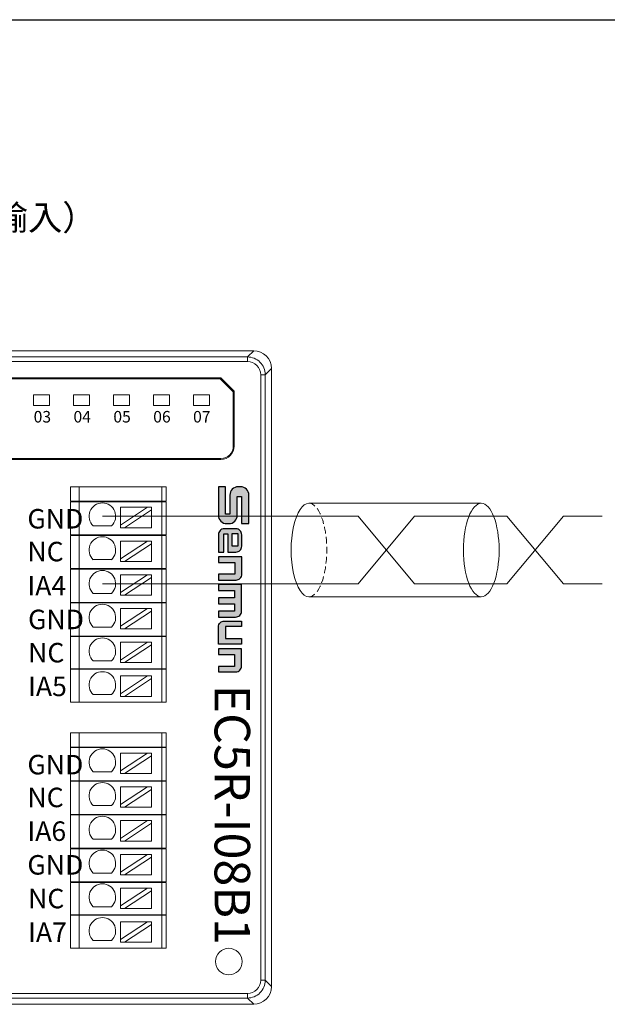
# Model space of a CAD drawing. Units: millimetres. Extents: x 2247 to 3732, y 38 to 1977.
# Drawn here: x 2409 to 2475, y 967 to 1078 of the extents above; entities that cross this region are included whole.
import ezdxf

# ---------------------------------------------------------------- set-up
doc = ezdxf.new("R2010")
doc.units = ezdxf.units.MM
doc.linetypes.add('HIDDENX2', pattern=[0.75, 0.5, -0.25])
for name, color, linetype, lineweight in [('1', 7, 'Continuous', 18), ('11', 7, 'Continuous', 18), ('DIM', 3, 'Continuous', 13)]:
    doc.layers.add(name, color=color, linetype=linetype, lineweight=lineweight)
doc.styles.get("Standard").update_dxf_attribs({"font": 'arial.ttf'})
doc.styles.add('标准', font='txt', dxfattribs={"width": 0.667})

msp = doc.modelspace()

# ---------------------------------------------------------------- hatches: boundary and pattern name
at = {"layer": 'DIM', "lineweight": 0}
h = msp.add_hatch(color=0, dxfattribs=at)
edge = h.paths.add_edge_path(flags=0)
edge.add_line((2432.386, 1022.623), (2431.9, 1022.623))
edge.add_line((2431.9, 1022.623), (2431.9, 1025.693))
edge.add_line((2431.9, 1025.693), (2431.086, 1025.693))
edge.add_line((2431.086, 1025.693), (2431.086, 1022.488))
edge.add_arc((2432.027, 1022.488), 0.941, 180, 270)
edge.add_line((2432.027, 1021.547), (2432.268, 1021.547))
edge.add_arc((2432.268, 1022.488), 0.941, 270, 360.00001)
edge.add_line((2433.21, 1022.488), (2433.21, 1024.621))
edge.add_line((2433.21, 1024.621), (2433.705, 1024.621))
edge.add_line((2433.705, 1024.621), (2433.705, 1021.547))
edge.add_line((2433.705, 1021.547), (2434.528, 1021.547))
edge.add_line((2434.528, 1021.547), (2434.528, 1024.761))
edge.add_arc((2433.586, 1024.761), 0.941, 0, 90)
edge.add_line((2433.586, 1025.702), (2433.327, 1025.702))
edge.add_arc((2433.327, 1024.761), 0.941, 90, 180.00001)
edge.add_line((2432.386, 1024.761), (2432.386, 1022.623))
edge = h.paths.add_edge_path(flags=0)
edge.add_arc((2431.751, 1020.303), 0.659, 90, 180.00001)
edge.add_line((2431.092, 1020.303), (2431.092, 1018.338))
edge.add_line((2431.092, 1018.338), (2431.704, 1018.338))
edge.add_line((2431.704, 1018.338), (2431.704, 1020.417))
edge.add_line((2431.704, 1020.417), (2432.155, 1020.417))
edge.add_line((2432.155, 1020.417), (2432.155, 1018.338))
edge.add_line((2432.155, 1018.338), (2433.061, 1018.338))
edge.add_arc((2433.061, 1018.997), 0.659, 270, 360.00001)
edge.add_line((2433.72, 1018.997), (2433.72, 1020.303))
edge.add_arc((2433.061, 1020.303), 0.659, 0, 90)
edge.add_line((2433.061, 1020.962), (2431.751, 1020.962))
h.paths.add_polyline_path([(2432.657, 1020.427), (2433.286, 1020.427), (2433.286, 1019), (2432.657, 1019)], flags=0)
edge = h.paths.add_edge_path(flags=0)
edge.add_line((2433.737, 1017.817), (2431.101, 1017.817))
edge.add_line((2431.101, 1017.817), (2431.101, 1017.158))
edge.add_line((2431.101, 1017.158), (2432.951, 1017.158))
edge.add_line((2432.951, 1017.158), (2432.951, 1015.85))
edge.add_line((2432.951, 1015.85), (2431.101, 1015.85))
edge.add_line((2431.101, 1015.85), (2431.101, 1015.191))
edge.add_line((2431.101, 1015.191), (2433.078, 1015.191))
edge.add_arc((2433.078, 1015.85), 0.659, 270, 360.00001)
edge.add_line((2433.737, 1015.85), (2433.737, 1017.817))
edge = h.paths.add_edge_path(flags=0)
edge.add_line((2432.922, 1014.018), (2432.922, 1013.184))
edge.add_line((2432.922, 1013.184), (2431.1, 1013.184))
edge.add_line((2431.1, 1013.184), (2431.1, 1012.5))
edge.add_line((2431.1, 1012.5), (2432.922, 1012.5))
edge.add_line((2432.922, 1012.5), (2432.922, 1011.666))
edge.add_line((2432.922, 1011.666), (2431.1, 1011.666))
edge.add_line((2431.1, 1011.666), (2431.1, 1011.014))
edge.add_line((2431.1, 1011.014), (2433.037, 1011.014))
edge.add_arc((2433.037, 1011.672), 0.659, 270, 360.00001)
edge.add_line((2433.695, 1011.672), (2433.695, 1014.703))
edge.add_line((2433.695, 1014.703), (2431.1, 1014.703))
edge.add_line((2431.1, 1014.703), (2431.1, 1014.018))
edge.add_line((2431.1, 1014.018), (2432.922, 1014.018))
edge = h.paths.add_edge_path(flags=0)
edge.add_line((2431.893, 1009.941), (2433.713, 1009.941))
edge.add_line((2433.713, 1009.941), (2433.713, 1010.57))
edge.add_line((2433.713, 1010.57), (2431.759, 1010.57))
edge.add_arc((2431.759, 1009.912), 0.659, 90, 180.00001)
edge.add_line((2431.1, 1009.912), (2431.1, 1007.963))
edge.add_line((2431.1, 1007.963), (2433.713, 1007.963))
edge.add_line((2433.713, 1007.963), (2433.713, 1008.592))
edge.add_line((2433.713, 1008.592), (2431.893, 1008.592))
edge.add_line((2431.893, 1008.592), (2431.893, 1009.941))
edge = h.paths.add_edge_path(flags=0)
edge.add_line((2433.713, 1007.435), (2431.1, 1007.435))
edge.add_line((2431.1, 1007.435), (2431.1, 1006.806))
edge.add_line((2431.1, 1006.806), (2432.92, 1006.806))
edge.add_line((2432.92, 1006.806), (2432.92, 1005.457))
edge.add_line((2432.92, 1005.457), (2431.1, 1005.457))
edge.add_line((2431.1, 1005.457), (2431.1, 1004.828))
edge.add_line((2431.1, 1004.828), (2433.055, 1004.828))
edge.add_arc((2433.055, 1005.487), 0.659, 270, 360.00001)
edge.add_line((2433.713, 1005.487), (2433.713, 1007.435))

# ---------------------------------------------------------------- linework, layer by layer
at = {"color": 0, "lineweight": 0}
for p, q in [((2441.296, 1023.843), (2460.727, 1023.843)), ((2441.296, 1013.304), (2460.727, 1013.304))]:
    msp.add_line(p, q, dxfattribs=at)
at = {"color": 1, "lineweight": 0}
for p, q in [((2418.012, 1022.378), (2439.951, 1022.378)), ((2439.951, 1022.378), (2446.838, 1022.378)), ((2446.838, 1022.378), (2453.208, 1014.769)), ((2446.838, 1014.769), (2453.208, 1022.378)), ((2453.208, 1022.378), (2463.619, 1022.378)), ((2463.619, 1022.378), (2469.99, 1014.769)), ((2463.619, 1014.769), (2469.99, 1022.378)), ((2469.99, 1022.378), (2474.337, 1022.378)), ((2418.012, 1014.769), (2439.951, 1014.769)), ((2439.951, 1014.769), (2446.838, 1014.769)), ((2453.208, 1014.769), (2463.619, 1014.769)), ((2469.99, 1014.769), (2474.337, 1014.769))]:
    msp.add_line(p, q, dxfattribs=at)
msp.add_line((2433.713, 1010.57), (2433.713, 1009.941))
for points in [[(2256.862, 1078.368), (2533.862, 1078.368), (2533.862, 888.368), (2256.862, 888.368)], [(2433.286, 1020.427), (2433.286, 1019), (2432.657, 1019), (2432.657, 1020.427)]]:
    msp.add_lwpolyline(points, close=True)
for points in [[(2433.705, 1021.547), (2434.528, 1021.547), (2434.528, 1024.761, 0.4142136), (2433.586, 1025.702), (2433.327, 1025.702, 0.4142136), (2432.386, 1024.761), (2432.386, 1022.623), (2431.9, 1022.623), (2431.9, 1025.693), (2431.086, 1025.693), (2431.086, 1022.488, 0.4142136), (2432.027, 1021.547), (2432.268, 1021.547, 0.4142136), (2433.21, 1022.488), (2433.21, 1024.621), (2433.705, 1024.621), (2433.705, 1021.547)], [(2432.155, 1020.417), (2432.155, 1018.338), (2433.061, 1018.338, 0.4142136), (2433.72, 1018.997), (2433.72, 1020.303, 0.4142136), (2433.061, 1020.962), (2431.751, 1020.962, 0.4142136), (2431.092, 1020.303), (2431.092, 1018.338), (2431.704, 1018.338), (2431.704, 1020.417), (2432.155, 1020.417)], [(2433.713, 1009.941), (2431.893, 1009.941), (2431.893, 1008.592), (2433.713, 1008.592), (2433.713, 1007.963), (2431.1, 1007.963), (2431.1, 1009.912, -0.4142136), (2431.759, 1010.57), (2433.713, 1010.57)], [(2433.713, 1007.435), (2431.1, 1007.435), (2431.1, 1006.806), (2432.92, 1006.806), (2432.92, 1005.457), (2431.1, 1005.457), (2431.1, 1004.828), (2433.055, 1004.828, 0.4142136), (2433.713, 1005.487), (2433.713, 1007.435)]]:
    msp.add_lwpolyline(points, format="xyb")
for points in [[(2431.101, 1015.191), (2433.078, 1015.191, 0.4142136), (2433.737, 1015.85), (2433.737, 1017.817), (2431.101, 1017.817), (2431.101, 1017.158), (2432.951, 1017.158), (2432.951, 1015.85), (2431.101, 1015.85)], [(2432.922, 1013.184), (2431.1, 1013.184), (2431.1, 1012.5), (2432.922, 1012.5), (2432.922, 1011.666), (2431.1, 1011.666), (2431.1, 1011.014), (2433.037, 1011.014, 0.4142136), (2433.695, 1011.672), (2433.695, 1014.703), (2431.1, 1014.703), (2431.1, 1014.018), (2432.922, 1014.018)]]:
    msp.add_lwpolyline(points, format="xyb", close=True)
at = {"color": 0, "lineweight": 0}
msp.add_ellipse((2441.296, 1018.573), major_axis=(0, 5.27), ratio=0.3811801, start_param=0, end_param=3.1415927, dxfattribs=at)
at = {"color": 0, "linetype": 'HIDDENX2', "lineweight": 0, "ltscale": 1.5}
msp.add_ellipse((2441.296, 1018.573), major_axis=(0, 5.27), ratio=0.3811801, start_param=3.1415927, end_param=6.2831853, dxfattribs=at)
at = {"color": 0, "lineweight": 0}
msp.add_ellipse((2460.727, 1018.573), major_axis=(0, -5.27), ratio=0.3811801, dxfattribs=at)
at = {"layer": '1', "color": 7, "linetype": 'Continuous'}
for p, q in [((2355.651, 1041.049), (2435.073, 1041.049)), ((2379.586, 1037.993), (2431.376, 1037.993)), ((2431.376, 1037.993), (2432.876, 1036.493)), ((2437.073, 1039.05), (2437.073, 969.352)), ((2431.276, 1037.893), (2379.586, 1037.893)), ((2432.776, 1036.393), (2431.276, 1037.893)), ((2432.776, 1030.293), (2432.776, 1036.393)), ((2432.876, 1030.293), (2432.876, 1036.493)), ((2431.376, 1028.893), (2379.586, 1028.893)), ((2431.376, 1028.793), (2379.586, 1028.793)), ((2414.416, 1025.693), (2415.416, 1025.693)), ((2414.416, 1024.072), (2414.416, 1025.693)), ((2424.699, 1025.693), (2415.416, 1025.693)), ((2424.699, 1025.693), (2425.199, 1025.693)), ((2425.199, 1025.693), (2425.199, 1024.072)), ((2415.416, 1024.072), (2414.416, 1024.072)), ((2414.416, 1020.272), (2414.416, 1024.022)), ((2414.416, 1024.022), (2415.416, 1024.022)), ((2415.416, 1024.072), (2424.699, 1024.072)), ((2424.699, 1024.022), (2415.416, 1024.022)), ((2425.199, 1024.072), (2424.699, 1024.072)), ((2424.699, 1024.022), (2425.199, 1024.022)), ((2425.199, 1024.022), (2425.199, 1020.272)), ((2420.057, 1023.391), (2420.057, 1021.39)), ((2420.057, 1023.391), (2423.097, 1023.391)), ((2423.097, 1023.391), (2420.057, 1021.39)), ((2420.512, 1021.091), (2423.552, 1023.091)), ((2423.552, 1023.391), (2423.097, 1023.391)), ((2423.552, 1023.091), (2423.552, 1023.391)), ((2423.552, 1023.091), (2423.552, 1021.091)), ((2420.057, 1021.39), (2420.057, 1021.091)), ((2415.416, 1020.272), (2414.416, 1020.272)), ((2415.416, 1020.272), (2424.699, 1020.272)), ((2419.045, 1021.29), (2416.979, 1021.29)), ((2420.057, 1021.091), (2420.512, 1021.091)), ((2420.512, 1021.091), (2423.552, 1021.091)), ((2425.199, 1020.272), (2424.699, 1020.272)), ((2414.416, 1016.472), (2414.416, 1020.222)), ((2414.416, 1020.222), (2415.416, 1020.222)), ((2424.699, 1020.222), (2415.416, 1020.222)), ((2420.057, 1019.587), (2420.057, 1017.586)), ((2423.097, 1019.587), (2420.057, 1017.586)), ((2420.057, 1019.587), (2423.097, 1019.587)), ((2420.512, 1017.287), (2423.552, 1019.287)), ((2423.552, 1019.587), (2423.097, 1019.587)), ((2423.552, 1019.287), (2423.552, 1019.587)), ((2423.552, 1019.287), (2423.552, 1017.287)), ((2424.699, 1020.222), (2425.199, 1020.222)), ((2425.199, 1020.222), (2425.199, 1016.472)), ((2419.045, 1017.486), (2416.979, 1017.486)), ((2420.057, 1017.586), (2420.057, 1017.287)), ((2420.057, 1017.287), (2420.512, 1017.287)), ((2420.512, 1017.287), (2423.552, 1017.287)), ((2414.416, 1016.472), (2415.416, 1016.472)), ((2414.416, 1012.672), (2414.416, 1016.422)), ((2415.416, 1016.422), (2414.416, 1016.422)), ((2415.416, 1016.472), (2424.699, 1016.472)), ((2424.699, 1016.422), (2415.416, 1016.422)), ((2424.699, 1016.472), (2425.199, 1016.472)), ((2425.199, 1016.422), (2424.699, 1016.422)), ((2425.199, 1016.422), (2425.199, 1012.672)), ((2420.057, 1015.782), (2420.057, 1013.782)), ((2420.057, 1015.782), (2423.097, 1015.782)), ((2423.097, 1015.782), (2420.057, 1013.782)), ((2420.512, 1013.482), (2423.552, 1015.483)), ((2423.552, 1015.782), (2423.097, 1015.782)), ((2423.552, 1015.483), (2423.552, 1015.782)), ((2423.552, 1015.483), (2423.552, 1013.482)), ((2419.045, 1013.682), (2416.979, 1013.682)), ((2420.057, 1013.782), (2420.057, 1013.482)), ((2414.416, 1012.672), (2415.416, 1012.672)), ((2414.416, 1008.872), (2414.416, 1012.622)), ((2415.416, 1012.622), (2414.416, 1012.622)), ((2415.416, 1012.672), (2424.699, 1012.672)), ((2424.699, 1012.622), (2415.416, 1012.622)), ((2420.057, 1013.482), (2420.512, 1013.482)), ((2420.512, 1013.482), (2423.552, 1013.482)), ((2425.199, 1012.672), (2424.699, 1012.672)), ((2424.699, 1012.622), (2425.199, 1012.622)), ((2425.199, 1012.622), (2425.199, 1008.872)), ((2420.057, 1011.978), (2420.057, 1009.978)), ((2423.097, 1011.978), (2420.057, 1009.978)), ((2420.057, 1011.978), (2423.097, 1011.978)), ((2420.512, 1009.678), (2423.552, 1011.679)), ((2423.552, 1011.978), (2423.097, 1011.978)), ((2423.552, 1011.679), (2423.552, 1011.978)), ((2423.552, 1011.679), (2423.552, 1009.678)), ((2419.045, 1009.877), (2416.979, 1009.877)), ((2420.057, 1009.978), (2420.057, 1009.678)), ((2420.057, 1009.678), (2420.512, 1009.678)), ((2420.512, 1009.678), (2423.552, 1009.678)), ((2414.416, 1008.872), (2415.416, 1008.872)), ((2414.416, 1005.172), (2414.416, 1008.822)), ((2415.416, 1008.822), (2414.416, 1008.822)), ((2415.416, 1008.872), (2424.699, 1008.872)), ((2424.699, 1008.822), (2415.416, 1008.822)), ((2420.057, 1008.174), (2420.057, 1006.173)), ((2420.057, 1008.174), (2423.097, 1008.174)), ((2423.097, 1008.174), (2420.057, 1006.173)), ((2423.552, 1008.174), (2423.097, 1008.174)), ((2423.552, 1007.875), (2423.552, 1008.174)), ((2424.699, 1008.872), (2425.199, 1008.872)), ((2425.199, 1008.822), (2424.699, 1008.822)), ((2425.199, 1008.822), (2425.199, 1005.172)), ((2420.512, 1005.874), (2423.552, 1007.875)), ((2423.552, 1007.875), (2423.552, 1005.874)), ((2419.045, 1006.073), (2416.979, 1006.073)), ((2420.057, 1006.173), (2420.057, 1005.874)), ((2420.057, 1005.874), (2420.512, 1005.874)), ((2420.512, 1005.874), (2423.552, 1005.874)), ((2415.416, 1005.172), (2414.416, 1005.172)), ((2414.416, 1001.422), (2414.416, 1005.122)), ((2414.416, 1005.122), (2415.416, 1005.122)), ((2424.699, 1005.172), (2415.416, 1005.172)), ((2415.416, 1005.122), (2424.699, 1005.122)), ((2425.199, 1005.172), (2424.699, 1005.172)), ((2424.699, 1005.122), (2425.199, 1005.122)), ((2425.199, 1005.122), (2425.199, 1001.422)), ((2420.057, 1004.37), (2420.057, 1002.369)), ((2420.057, 1004.37), (2423.097, 1004.37)), ((2423.097, 1004.37), (2420.057, 1002.369)), ((2420.512, 1002.07), (2423.552, 1004.071)), ((2423.552, 1004.37), (2423.097, 1004.37)), ((2423.552, 1004.071), (2423.552, 1004.37)), ((2423.552, 1004.071), (2423.552, 1002.07)), ((2414.416, 1001.422), (2415.416, 1001.422)), ((2415.416, 1001.422), (2424.699, 1001.422)), ((2419.045, 1002.269), (2416.979, 1002.269)), ((2420.057, 1002.369), (2420.057, 1002.07)), ((2420.057, 1002.07), (2420.512, 1002.07)), ((2420.512, 1002.07), (2423.552, 1002.07)), ((2424.699, 1001.422), (2425.199, 1001.422)), ((2414.416, 997.972), (2415.416, 997.972)), ((2414.416, 996.351), (2414.416, 997.972)), ((2424.699, 997.972), (2415.416, 997.972)), ((2424.699, 997.972), (2425.199, 997.972)), ((2425.199, 997.972), (2425.199, 996.351)), ((2415.416, 996.351), (2414.416, 996.351)), ((2414.416, 992.551), (2414.416, 996.301)), ((2414.416, 996.301), (2415.416, 996.301)), ((2415.416, 996.351), (2424.699, 996.351)), ((2424.699, 996.301), (2415.416, 996.301)), ((2425.199, 996.351), (2424.699, 996.351)), ((2424.699, 996.301), (2425.199, 996.301)), ((2425.199, 996.301), (2425.199, 992.551)), ((2420.057, 995.67), (2420.057, 993.669)), ((2420.057, 995.67), (2423.097, 995.67)), ((2423.097, 995.67), (2420.057, 993.669)), ((2420.512, 993.37), (2423.552, 995.37)), ((2423.552, 995.67), (2423.097, 995.67)), ((2423.552, 995.37), (2423.552, 995.67)), ((2423.552, 995.37), (2423.552, 993.37)), ((2420.057, 993.669), (2420.057, 993.37)), ((2415.416, 992.551), (2414.416, 992.551)), ((2414.416, 988.751), (2414.416, 992.501)), ((2414.416, 992.501), (2415.416, 992.501)), ((2415.416, 992.551), (2424.699, 992.551)), ((2424.699, 992.501), (2415.416, 992.501)), ((2419.045, 993.569), (2416.979, 993.569)), ((2420.057, 993.37), (2420.512, 993.37)), ((2420.512, 993.37), (2423.552, 993.37)), ((2425.199, 992.551), (2424.699, 992.551)), ((2424.699, 992.501), (2425.199, 992.501)), ((2425.199, 992.501), (2425.199, 988.751)), ((2420.057, 991.866), (2420.057, 989.865)), ((2420.057, 991.866), (2423.097, 991.866)), ((2423.097, 991.866), (2420.057, 989.865)), ((2420.512, 989.566), (2423.552, 991.566)), ((2423.552, 991.866), (2423.097, 991.866)), ((2423.552, 991.566), (2423.552, 991.866)), ((2423.552, 991.566), (2423.552, 989.566)), ((2419.045, 989.765), (2416.979, 989.765)), ((2420.057, 989.865), (2420.057, 989.566)), ((2420.057, 989.566), (2420.512, 989.566)), ((2420.512, 989.566), (2423.552, 989.566)), ((2414.416, 988.751), (2415.416, 988.751)), ((2414.416, 984.951), (2414.416, 988.701)), ((2415.416, 988.701), (2414.416, 988.701)), ((2415.416, 988.751), (2424.699, 988.751)), ((2424.699, 988.701), (2415.416, 988.701)), ((2420.057, 988.061), (2420.057, 986.061)), ((2420.057, 988.061), (2423.097, 988.061)), ((2423.097, 988.061), (2420.057, 986.061)), ((2423.552, 988.061), (2423.097, 988.061)), ((2423.552, 987.762), (2423.552, 988.061)), ((2424.699, 988.751), (2425.199, 988.751)), ((2425.199, 988.701), (2424.699, 988.701)), ((2425.199, 988.701), (2425.199, 984.951)), ((2420.512, 985.761), (2423.552, 987.762)), ((2423.552, 987.762), (2423.552, 985.761)), ((2419.045, 985.961), (2416.979, 985.961)), ((2420.057, 986.061), (2420.057, 985.761)), ((2414.416, 984.951), (2415.416, 984.951)), ((2414.416, 981.151), (2414.416, 984.901)), ((2415.416, 984.901), (2414.416, 984.901)), ((2415.416, 984.951), (2424.699, 984.951)), ((2424.699, 984.901), (2415.416, 984.901)), ((2420.057, 985.761), (2420.512, 985.761)), ((2420.512, 985.761), (2423.552, 985.761)), ((2425.199, 984.951), (2424.699, 984.951)), ((2424.699, 984.901), (2425.199, 984.901)), ((2425.199, 984.901), (2425.199, 981.151)), ((2420.057, 984.257), (2420.057, 982.257)), ((2420.057, 984.257), (2423.097, 984.257)), ((2423.097, 984.257), (2420.057, 982.257)), ((2420.512, 981.957), (2423.552, 983.958)), ((2423.552, 984.257), (2423.097, 984.257)), ((2423.552, 983.958), (2423.552, 984.257)), ((2423.552, 983.958), (2423.552, 981.957)), ((2419.045, 982.156), (2416.979, 982.156)), ((2420.057, 982.257), (2420.057, 981.957)), ((2420.057, 981.957), (2420.512, 981.957)), ((2420.512, 981.957), (2423.552, 981.957)), ((2414.416, 981.151), (2415.416, 981.151)), ((2414.416, 977.451), (2414.416, 981.101)), ((2415.416, 981.101), (2414.416, 981.101)), ((2415.416, 981.151), (2424.699, 981.151)), ((2424.699, 981.101), (2415.416, 981.101)), ((2420.057, 980.453), (2420.057, 978.452)), ((2420.057, 980.453), (2423.097, 980.453)), ((2423.097, 980.453), (2420.057, 978.452)), ((2423.552, 980.453), (2423.097, 980.453)), ((2423.552, 980.154), (2423.552, 980.453)), ((2424.699, 981.151), (2425.199, 981.151)), ((2425.199, 981.101), (2424.699, 981.101)), ((2425.199, 981.101), (2425.199, 977.451)), ((2420.512, 978.153), (2423.552, 980.154)), ((2423.552, 980.154), (2423.552, 978.153)), ((2419.045, 978.352), (2416.979, 978.352)), ((2420.057, 978.452), (2420.057, 978.153)), ((2420.057, 978.153), (2420.512, 978.153)), ((2420.512, 978.153), (2423.552, 978.153)), ((2415.416, 977.451), (2414.416, 977.451)), ((2414.416, 973.701), (2414.416, 977.401)), ((2414.416, 977.401), (2415.416, 977.401)), ((2424.699, 977.451), (2415.416, 977.451)), ((2415.416, 977.401), (2424.699, 977.401)), ((2425.199, 977.451), (2424.699, 977.451)), ((2424.699, 977.401), (2425.199, 977.401)), ((2425.199, 977.401), (2425.199, 973.701)), ((2420.057, 976.649), (2420.057, 974.648)), ((2420.057, 976.649), (2423.097, 976.649)), ((2423.097, 976.649), (2420.057, 974.648)), ((2420.512, 974.349), (2423.552, 976.35)), ((2423.552, 976.649), (2423.097, 976.649)), ((2423.552, 976.35), (2423.552, 976.649)), ((2423.552, 976.35), (2423.552, 974.349)), ((2414.416, 973.701), (2415.416, 973.701)), ((2415.416, 973.701), (2424.699, 973.701)), ((2419.045, 974.548), (2416.979, 974.548)), ((2420.057, 974.648), (2420.057, 974.349)), ((2420.057, 974.349), (2420.512, 974.349)), ((2420.512, 974.349), (2423.552, 974.349)), ((2424.699, 973.701), (2425.199, 973.701)), ((2434.366, 968.06), (2377.195, 968.06)), ((2355.647, 967.353), (2435.073, 967.353))]:
    msp.add_line(p, q, dxfattribs=at)
at = {"layer": '1', "color": 7, "linetype": 'Continuous', "lineweight": 5}
for p, q in [((2356.358, 1040.342), (2434.366, 1040.342)), ((2434.366, 1040.342), (2435.073, 1041.049)), ((2434.366, 1039.842), (2434.366, 1040.342)), ((2434.366, 1039.842), (2356.358, 1039.842)), ((2435.866, 970.059), (2435.866, 1038.342)), ((2436.365, 1038.342), (2435.866, 1038.342)), ((2437.073, 1039.05), (2436.365, 1038.342)), ((2436.365, 1038.342), (2436.365, 970.059)), ((2415.416, 1025.693), (2415.416, 1024.072)), ((2424.699, 1025.693), (2424.699, 1024.072)), ((2415.416, 1024.022), (2415.416, 1020.272)), ((2424.699, 1024.022), (2424.699, 1020.272)), ((2415.416, 1020.222), (2415.416, 1016.472)), ((2424.699, 1020.222), (2424.699, 1016.472)), ((2415.416, 1016.422), (2415.416, 1012.672)), ((2424.699, 1016.422), (2424.699, 1012.672)), ((2415.416, 1012.622), (2415.416, 1008.872)), ((2424.699, 1012.622), (2424.699, 1008.872)), ((2415.416, 1008.822), (2415.416, 1005.172)), ((2424.699, 1008.822), (2424.699, 1005.172)), ((2415.416, 1005.122), (2415.416, 1001.422)), ((2424.699, 1005.122), (2424.699, 1001.422)), ((2415.416, 997.972), (2415.416, 996.351)), ((2424.699, 997.972), (2424.699, 996.351)), ((2415.416, 996.301), (2415.416, 992.551)), ((2424.699, 996.301), (2424.699, 992.551)), ((2415.416, 992.501), (2415.416, 988.751)), ((2424.699, 992.501), (2424.699, 988.751)), ((2415.416, 988.701), (2415.416, 984.951)), ((2424.699, 988.701), (2424.699, 984.951)), ((2415.416, 984.901), (2415.416, 981.151)), ((2424.699, 984.901), (2424.699, 981.151)), ((2415.416, 981.101), (2415.416, 977.451)), ((2424.699, 981.101), (2424.699, 977.451)), ((2415.416, 977.401), (2415.416, 973.701)), ((2424.699, 977.401), (2424.699, 973.701)), ((2435.866, 970.059), (2436.365, 970.059)), ((2436.365, 970.059), (2437.073, 969.352)), ((2377.109, 968.56), (2434.366, 968.56)), ((2434.366, 968.06), (2434.366, 968.56)), ((2435.073, 967.353), (2434.366, 968.06))]:
    msp.add_line(p, q, dxfattribs=at)
at = {"layer": '1', "color": 7, "linetype": 'Continuous'}
msp.add_circle((2432.263, 972.168), 1.5, dxfattribs=at)
for radius in [1.5, 1.4]:
    msp.add_arc((2431.376, 1030.293), radius, 270, 0, dxfattribs=at)
at = {"layer": '1', "color": 7, "linetype": 'Continuous', "extrusion": (0, 0, -1)}
for centre in [(-2418.012, 1022.378), (-2418.012, 1018.573), (-2418.012, 1014.769), (-2418.012, 1010.965), (-2418.012, 1007.161), (-2418.012, 1003.357), (-2418.012, 994.657), (-2418.012, 990.852), (-2418.012, 987.048), (-2418.012, 983.244), (-2418.012, 979.44), (-2418.012, 975.636)]:
    msp.add_arc(centre, 1.5, 313.52235, 226.47765, dxfattribs=at)
for centre, major_axis, start_param, end_param in [((2435.072, 1039.048), (-1.415, -1.415), 2.3565371, 3.9266482), ((2435.072, 969.353), (1.415, -1.415), 5.4981298, 7.0682409)]:
    msp.add_ellipse(centre, major_axis=major_axis, ratio=0.999315, start_param=start_param, end_param=end_param, dxfattribs=at)
at = {"layer": '1', "color": 7, "linetype": 'Continuous'}
for points in [[(2434.366, 1040.342), (2434.889, 1040.341), (2435.409, 1040.126), (2436.149, 1039.386), (2436.365, 1038.866), (2436.365, 1038.342)], [(2436.365, 970.059), (2436.365, 969.536), (2436.149, 969.016), (2435.409, 968.276), (2434.889, 968.06), (2434.366, 968.06)]]:
    msp.add_open_spline(points, degree=3, knots=[0, 0, 0, 0, 0.5, 0.5, 1, 1, 1, 1], dxfattribs=at)
at = {"layer": '1', "color": 7, "linetype": 'Continuous', "lineweight": 5}
for points in [[(2435.866, 1038.342), (2435.865, 1039.139), (2435.164, 1039.841), (2434.366, 1039.842)], [(2434.366, 968.56), (2435.162, 968.561), (2435.865, 969.262), (2435.866, 970.059)]]:
    msp.add_open_spline(points, degree=3, dxfattribs=at)
at = {"layer": '11', "color": 7, "linetype": 'Continuous'}
for points in [[(2410.27, 1034.854), (2412.073, 1034.854), (2412.073, 1036.057), (2410.27, 1036.057)], [(2414.77, 1034.854), (2416.573, 1034.854), (2416.573, 1036.057), (2414.77, 1036.057)], [(2419.27, 1034.854), (2421.073, 1034.854), (2421.073, 1036.057), (2419.27, 1036.057)], [(2423.77, 1034.854), (2425.573, 1034.854), (2425.573, 1036.057), (2423.77, 1036.057)], [(2428.27, 1034.854), (2430.073, 1034.854), (2430.073, 1036.057), (2428.27, 1036.057)], [(2428.27, 1034.854), (2430.073, 1034.854), (2430.073, 1036.057), (2428.27, 1036.057)]]:
    msp.add_lwpolyline(points, close=True, dxfattribs=at)

# ---------------------------------------------------------------- texts
at = {"insert": (2395.362, 1056.049), "char_height": 2.835, "width": 86.08322, "attachment_point": 5}
msp.add_mtext('{\\fMicrosoft YaHei|b0|i0|c0|p34;EC5\\fMicrosoft YaHei|b0|i0|c134|p34;R\\fMicrosoft YaHei|b0|i0|c0|p34;-I08B\\fMicrosoft YaHei|b0|i0|c134|p34;1（电流输入）}', dxfattribs=at)
at = {"lineweight": -2, "char_height": 1.3, "width": 10.88897, "attachment_point": 1}
for s, insert in [('{\\fSimHei|b0|i0|c0|p0;03}', (2410.266, 1034.25)), ('{\\fSimHei|b0|i0|c0|p0;04}', (2414.759, 1034.25)), ('{\\fSimHei|b0|i0|c0|p0;05}', (2419.252, 1034.25)), ('{\\fSimHei|b0|i0|c0|p0;06}', (2423.745, 1034.25)), ('{\\fSimHei|b0|i0|c0|p0;07}', (2428.238, 1034.25))]:
    msp.add_mtext(s, dxfattribs=dict(at, insert=insert))
at = {"color": 3, "insert": (2434.665, 1003.397), "char_height": 4, "width": 64.06754, "attachment_point": 1, "rotation": 270, "style": '标准'}
msp.add_mtext('{\\T1.2;EC}5R-I08B1', dxfattribs=at)
at = {"layer": 'DIM', "color": 3, "char_height": 2.2, "attachment_point": 1, "style": '标准'}
for s, insert, width in [('{\\T1.3;GND}', (2409.565, 1023.198), 6.53779), ('{\\T1.4;NC}', (2409.565, 1019.498), 6.24238), ('{\\T1.3;IA4}', (2409.565, 1015.648), 6.41326), ('{\\T1.3;GND}', (2409.643, 1011.848), 6.31331), ('{\\T1.4;NC}', (2409.643, 1008.098), 6.15158), ('{\\T1.3;IA5}', (2409.643, 1004.298), 5.97943), ('{\\T1.3;GND}', (2409.565, 995.477), 6.53779), ('{\\T1.4;NC}', (2409.565, 991.777), 6.24238), ('{\\T1.3;IA6}', (2409.565, 987.977), 6.41326), ('{\\T1.3;GND}', (2409.565, 984.177), 6.31331), ('{\\T1.4;NC}', (2409.643, 980.377), 6.15158), ('{\\T1.3;IA7}', (2409.643, 976.577), 5.97943)]:
    msp.add_mtext(s, dxfattribs=dict(at, insert=insert, width=width))

doc.saveas('drawing.dxf')
